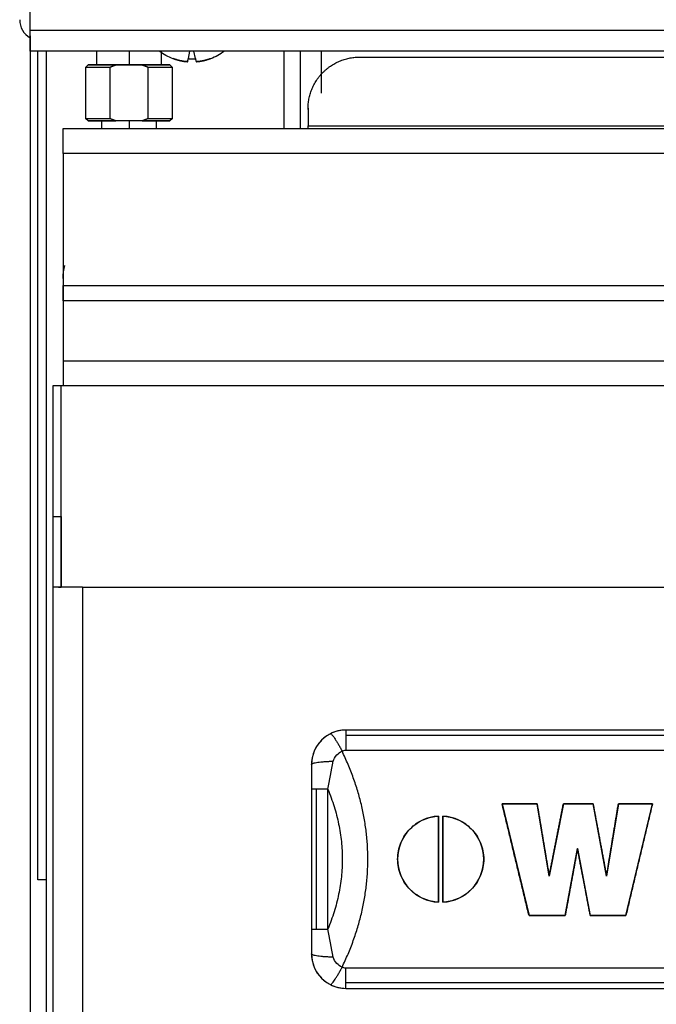
# Model space of a CAD drawing. Units: millimetres. Extents: x 52 to 956, y -969 to 1181.
# Drawn here: x 80 to 154, y 680 to 794 of the extents above; entities that cross this region are included whole.
import ezdxf

# ---------------------------------------------------------------- set-up
doc = ezdxf.new("R2010")
doc.units = ezdxf.units.MM
doc.layers.add('Moffat_Details', color=160, linetype='Continuous')
doc.layers.add('Moffat_Profiles', color=10, linetype='Continuous')

msp = doc.modelspace()

# ---------------------------------------------------------------- linework, layer by layer
at = {"layer": 'Moffat_Details'}
for p, q in [((99.59, 789.82), (99.78, 790.69)), ((100.41, 789.82), (100.22, 790.69)), ((110.7, 790.69), (110.7, 781.69)), ((112.6, 781.69), (112.6, 790.69)), ((115, 790.69), (115, 785.8)), ((97.45, 789.09), (97.7, 788.84)), ((119.5, 790), (640.5, 790)), ((97.7, 788.84), (97.7, 782.84)), ((113.5, 784.05), (113.5, 782.03)), ((113.5, 783.93), (113.5, 784.05)), ((97.7, 782.84), (97.45, 782.59)), ((113.5, 782.03), (201.75, 782.03)), ((218.9, 711.84), (117.9, 711.84)), ((218.9, 711.84), (117.9, 711.84)), ((218.9, 711.19), (117.9, 711.19)), ((117.9, 709.51), (218.9, 709.51)), ((113.9, 707.84), (113.9, 685.84)), ((113.9, 704.96), (113.9, 688.73)), ((114.42, 704.96), (114.42, 688.73)), ((115.79, 688.73), (115.79, 704.96)), ((136.03, 703.28), (140.1, 703.28)), ((140.1, 703.28), (136.03, 703.28)), ((136.03, 703.28), (139.16, 690.28)), ((141.5, 694.88), (140.1, 703.28)), ((143.15, 703.28), (141.5, 694.88)), ((143.15, 703.28), (146.6, 703.28)), ((146.6, 703.28), (143.15, 703.28)), ((148.17, 694.88), (146.6, 703.28)), ((149.54, 703.28), (148.17, 694.88)), ((149.54, 703.28), (153.5, 703.28)), ((153.5, 703.28), (149.54, 703.28)), ((150.41, 690.28), (153.5, 703.28)), ((128.65, 691.85), (128.65, 701.84)), ((129.15, 701.84), (129.15, 691.85)), ((143.36, 690.28), (144.79, 698.07)), ((144.79, 698.07), (146.28, 690.28)), ((143.36, 690.28), (139.16, 690.28)), ((139.16, 690.28), (143.36, 690.28)), ((150.41, 690.28), (146.28, 690.28)), ((146.28, 690.28), (150.41, 690.28)), ((218.9, 684.18), (117.9, 684.18)), ((117.9, 682.5), (218.9, 682.5)), ((117.9, 681.84), (218.9, 681.84)), ((117.9, 681.84), (218.9, 681.84))]:
    msp.add_line(p, q, dxfattribs=at)
at = {"layer": 'Moffat_Details', "extrusion": (0, 0, -1)}
msp.add_arc((-100, 795.69), 6.27, 232.8246, 249.8185, dxfattribs=at)
at = {"layer": 'Moffat_Details'}
for centre, radius, start, end in [((117.9, 707.84), 4, 90, 135), ((117.9, 707.84), 4, 135, 180), ((128.9, 696.84), 5, 92.866, 180), ((128.9, 696.84), 5, 0, 87.134), ((128.9, 696.84), 5, 180, 267.134), ((128.9, 696.84), 5, 272.866, 0), ((117.9, 685.84), 4, 180, 225), ((117.9, 685.84), 4, 225, 270)]:
    msp.add_arc(centre, radius, start, end, dxfattribs=at)
for points, weights in [([(97.84, 789.82), (98.65, 789.52), (99.51, 789.46)], [1, 0.990483382694, 1]), ([(99.51, 789.46), (98.65, 789.52), (97.84, 789.82)], [1, 0.990483382694, 1]), ([(99.51, 789.46), (99.52, 789.52), (99.59, 789.82)], [1, 0.990483382694, 1]), ([(99.59, 789.82), (100, 789.79), (100.41, 789.82)], [1, 0.997806187729, 1]), ([(100.41, 789.82), (100.48, 789.52), (100.49, 789.46)], [1, 0.990483382694, 1]), ([(100.49, 789.46), (101.35, 789.52), (102.16, 789.82)], [1, 0.990483382694, 1]), ([(102.16, 789.82), (101.35, 789.52), (100.49, 789.46)], [1, 0.990483382694, 1]), ([(115.26, 788.25), (117.01, 790), (119.5, 790)], [0.853553390593, 0.853553390593, 1]), ([(113.5, 784.05), (113.5, 786.51), (115.26, 788.25)], [1, 0.853553390593, 0.853553390593]), ([(113.5, 781.7), (113.5, 781.86), (113.5, 782.03)], [1, 0.996194698092, 1]), ([(116.09, 711.41), (116.31, 711.52), (117.45, 709.39)], [1, 0.773094715088, 1]), ([(117.9, 711.84), (117.9, 711.84), (117.9, 711.19)], [1, 0.890704197041, 0.890704197041]), ([(117.9, 711.19), (117.9, 710.53), (117.9, 709.51)], [0.890704197041, 0.890704197041, 1]), ([(117.45, 684.29), (123.51, 696.84), (117.45, 709.39)], [1, 0.975681491378, 1]), ([(113.9, 707.84), (113.9, 708.17), (116.43, 708.22)], [1, 0.76040915431, 1]), ([(114.42, 704.96), (113.9, 704.96), (113.9, 704.96)], [0.914033615235, 0.914033615235, 1]), ([(115.79, 704.96), (114.93, 704.96), (114.42, 704.96)], [1, 0.914033615235, 0.914033615235]), ([(115.79, 704.96), (119.18, 696.84), (115.79, 688.73)], [1, 0.986325231701, 1]), ([(139.16, 690.28), (137.59, 696.78), (136.03, 703.28)], [1, 0.993538362233, 1]), ([(140.1, 703.28), (140.8, 699.09), (141.5, 694.88)], [1, 0.997303387435, 1]), ([(141.5, 694.88), (142.33, 699.09), (143.15, 703.28)], [1, 0.997303387435, 1]), ([(146.6, 703.28), (147.38, 699.09), (148.17, 694.88)], [1, 0.997303387435, 1]), ([(148.17, 694.88), (148.85, 699.09), (149.54, 703.28)], [1, 0.997303387435, 1]), ([(153.5, 703.28), (151.95, 696.78), (150.41, 690.28)], [1, 0.993538362233, 1]), ([(128.65, 701.84), (128.65, 696.84), (128.65, 691.85)], [1, 0.996188460804, 1]), ([(129.15, 691.85), (129.15, 696.84), (129.15, 701.84)], [1, 0.996188460804, 1]), ([(144.79, 698.07), (144.08, 694.16), (143.36, 690.28)], [1, 0.997681073343, 1]), ([(146.28, 690.28), (145.54, 694.16), (144.79, 698.07)], [1, 0.997681073343, 1]), ([(113.9, 688.73), (113.9, 688.73), (114.42, 688.73)], [1, 0.914033615235, 0.914033615235]), ([(114.42, 688.73), (114.93, 688.73), (115.79, 688.73)], [0.914033615235, 0.914033615235, 1]), ([(116.43, 685.46), (113.9, 685.51), (113.9, 685.84)], [1, 0.76040915431, 1]), ([(116.09, 682.28), (116.31, 682.16), (117.45, 684.29)], [1, 0.773094715088, 1]), ([(117.9, 682.5), (117.9, 683.15), (117.9, 684.18)], [0.890704197041, 0.890704197041, 1]), ([(117.9, 681.84), (117.9, 681.84), (117.9, 682.5)], [1, 0.890704197041, 0.890704197041])]:
    msp.add_rational_spline(points, weights, degree=2, dxfattribs=at)
for points in [[(116.09, 711.41), (115.71, 711.22), (115.37, 710.97), (115.07, 710.67)], [(117.9, 711.84), (117.27, 711.84), (116.64, 711.69), (116.09, 711.41)], [(117.45, 709.39), (117.59, 709.47), (117.74, 709.51), (117.9, 709.51)], [(115.79, 704.96), (115.99, 706.02), (116.2, 707.12), (116.43, 708.22)], [(113.9, 707.84), (113.9, 706.89), (113.9, 705.92), (113.9, 704.96)], [(113.9, 688.73), (113.9, 687.76), (113.9, 686.8), (113.9, 685.84)], [(116.43, 685.46), (116.2, 686.57), (115.99, 687.67), (115.79, 688.73)], [(117.9, 684.18), (117.74, 684.18), (117.59, 684.22), (117.45, 684.29)], [(115.07, 683.02), (115.37, 682.72), (115.71, 682.47), (116.09, 682.28)], [(116.09, 682.28), (116.64, 682), (117.27, 681.84), (117.9, 681.84)]]:
    msp.add_open_spline(points, degree=3, dxfattribs=at)
for points, knots in [([(115.07, 710.67), (114.92, 710.52), (114.24, 709.72), (113.9, 708.67), (113.9, 707.84)], [0.03146623, 0.03146623, 0.03146623, 0.03146623, 0.04712421, 0.1099565, 0.1099565, 0.1099565, 0.1099565]), ([(116.43, 708.22), (116.48, 708.46), (116.74, 708.92), (117.22, 709.28), (117.45, 709.39)], [-0.1099565, -0.1099565, -0.1099565, -0.1099565, -0.0471242, 0, 0, 0, 0]), ([(123.9, 696.84), (123.9, 697.47), (124.03, 698.14), (124.54, 699.37), (124.92, 699.93), (125.81, 700.82), (126.37, 701.21), (127.52, 701.68), (128.1, 701.81), (128.65, 701.84)], [0.7537856, 0.7537856, 0.7537856, 0.7537856, 0.9422318, 0.9422318, 1.130678, 1.130678, 1.3191245, 1.3191245, 1.4827673, 1.4827673, 1.4827673, 1.4827673]), ([(129.15, 701.84), (129.7, 701.81), (130.28, 701.68), (131.43, 701.21), (131.99, 700.82), (132.88, 699.93), (133.26, 699.37), (133.77, 698.14), (133.9, 697.47), (133.9, 696.84)], [1.5323749, 1.5323749, 1.5323749, 1.5323749, 1.6960177, 1.6960177, 1.8844642, 1.8844642, 2.0729104, 2.0729104, 2.2613567, 2.2613567, 2.2613567, 2.2613567]), ([(128.65, 691.85), (128.1, 691.88), (127.52, 692), (126.37, 692.48), (125.81, 692.86), (124.92, 693.75), (124.54, 694.31), (124.03, 695.55), (123.9, 696.21), (123.9, 696.84)], [0.0248038, 0.0248038, 0.0248038, 0.0248038, 0.1884466, 0.1884466, 0.3768931, 0.3768931, 0.5653393, 0.5653393, 0.7537856, 0.7537856, 0.7537856, 0.7537856]), ([(133.9, 696.84), (133.9, 696.21), (133.77, 695.55), (133.26, 694.31), (132.88, 693.75), (131.99, 692.86), (131.43, 692.48), (130.28, 692), (129.7, 691.88), (129.15, 691.85)], [2.2613567, 2.2613567, 2.2613567, 2.2613567, 2.4498029, 2.4498029, 2.6382491, 2.6382491, 2.8266956, 2.8266956, 2.9903384, 2.9903384, 2.9903384, 2.9903384]), ([(113.9, 685.84), (113.9, 685.01), (114.24, 683.96), (114.92, 683.16), (115.07, 683.02)], [0.19928382, 0.19928382, 0.19928382, 0.19928382, 0.26211611, 0.2777741, 0.2777741, 0.2777741, 0.2777741]), ([(117.45, 684.29), (117.22, 684.41), (116.74, 684.76), (116.48, 685.22), (116.43, 685.46)], [-0.3092403, -0.3092403, -0.3092403, -0.3092403, -0.2621161, -0.1992838, -0.1992838, -0.1992838, -0.1992838])]:
    msp.add_open_spline(points, degree=3, knots=knots, dxfattribs=at)
at = {"layer": 'Moffat_Profiles'}
for p, q in [((81.2, 793.14), (81.2, 906.69)), ((81.2, 793.14), (678.8, 793.14)), ((81.2, 792.47), (81.2, 203.79)), ((81.2, 790.69), (81.2, 791.89)), ((678.8, 790.69), (81.2, 790.69)), ((82.1, 694.45), (82.1, 790.69)), ((83.1, 203.79), (83.1, 790.69)), ((88.95, 789.09), (88.95, 790.69)), ((92.7, 790.69), (92.7, 789.09)), ((96.45, 790.69), (96.45, 789.09)), ((87.7, 788.84), (87.95, 789.09)), ((91.18, 789.09), (94.22, 789.09)), ((87.7, 782.84), (87.7, 788.84)), ((90.52, 782.84), (90.52, 788.84)), ((94.88, 788.84), (94.88, 782.84)), ((87.95, 782.59), (87.7, 782.84)), ((89.55, 781.69), (89.55, 782.59)), ((94.22, 782.59), (91.18, 782.59)), ((92.7, 782.59), (92.7, 781.69)), ((95.85, 782.59), (95.85, 781.69)), ((85.05, 781.69), (674.55, 781.69)), ((674.55, 778.82), (85.05, 778.82)), ((85.05, 778.82), (85.05, 763.49)), ((85.05, 778.82), (85.05, 754.71)), ((85.05, 763.49), (674.55, 763.49)), ((674.55, 761.69), (85.05, 761.69)), ((85.05, 754.71), (674.55, 754.71)), ((83.9, 751.84), (84.8, 751.84)), ((84.81, 751.84), (674.79, 751.84)), ((83.9, 736.63), (84.8, 736.63)), ((83.9, 728.44), (83.9, 736.63)), ((84.8, 736.63), (84.8, 728.44)), ((84.49, 728.44), (83.9, 728.44)), ((83.9, 236.74), (83.9, 728.44)), ((84.49, 728.44), (84.8, 728.44)), ((87.3, 728.44), (84.81, 728.44)), ((87.3, 728.44), (672.3, 728.44)), ((87.3, 728.44), (87.3, 236.74)), ((83.1, 694.45), (82.1, 694.45))]:
    msp.add_line(p, q, dxfattribs=at)
msp.add_arc((82.45, 794.34), 2.45, 180, 239.3226, dxfattribs=at)
at = {"layer": 'Moffat_Profiles', "extrusion": (0, 0, -1)}
for centre, radius, start, end in [((-100, 795.69), 6.27, 290.1815, 307.1754), ((-91.05, 764.29), 6, 0, 14.6611)]:
    msp.add_arc(centre, radius, start, end, dxfattribs=at)
at = {"layer": 'Moffat_Profiles'}
for points, weights in [([(81.2, 790.69), (81.2, 790.69), (81.2, 793.14)], [1, 0.707106781187, 1]), ([(90.52, 788.84), (90.86, 788.99), (91.18, 789.09)], [1, 1.00229035989, 1]), ([(94.22, 789.09), (94.54, 788.99), (94.88, 788.84)], [1, 1.00229035989, 1]), ([(87.7, 788.84), (87.7, 788.84), (90.52, 788.84)], [1, 0.847316320613, 1]), ([(94.88, 788.84), (97.7, 788.84), (97.7, 788.84)], [1, 0.847316320613, 1]), ([(90.52, 782.84), (87.7, 782.84), (87.7, 782.84)], [1, 0.847316320613, 1]), ([(91.18, 782.59), (90.86, 782.7), (90.52, 782.84)], [1, 1.00229035989, 1]), ([(94.88, 782.84), (94.54, 782.7), (94.22, 782.59)], [1, 1.00229035989, 1]), ([(97.7, 782.84), (97.7, 782.84), (94.88, 782.84)], [1, 0.847316320613, 1]), ([(85.05, 778.82), (85.05, 781.69), (85.05, 781.69)], [1, 0.707106781187, 1]), ([(85.05, 754.71), (85.05, 751.84), (85.05, 751.84)], [1, 0.707106781187, 1]), ([(83.9, 736.63), (83.9, 751.84), (83.9, 751.84)], [1, 0.821581851521, 1]), ([(84.8, 736.63), (84.8, 751.84), (84.8, 751.84)], [1, 0.821581851521, 1]), ([(84.81, 728.44), (84.81, 751.84), (84.81, 751.84)], [1, 0.707106781187, 1]), ([(84.49, 728.44), (83.9, 728.44), (83.9, 728.44)], [1, 0.955325135996, 1]), ([(85, 728.44), (84.71, 728.44), (84.49, 728.44)], [1, 0.993620953811, 1]), ([(87.3, 728.44), (85.97, 728.44), (85, 728.44)], [1, 0.931475742477, 1])]:
    msp.add_rational_spline(points, weights, degree=2, dxfattribs=at)
for points, weights, knots in [([(91.18, 789.09), (87.95, 789.09), (87.95, 789.09), (87.95, 789.09), (88.95, 789.09)], [1, 0.81244858186, 1, 0.900628148361, 0.90655824534], [198.671718, 198.671718, 198.671718, 270, 270, 307.792428, 307.792428, 307.792428]), ([(92.7, 789.09), (88.95, 789.09), (88.95, 789.09), (88.95, 789.09), (92.7, 789.09)], [1, 0.707106781187, 1, 0.707106781187, 1], [180, 180, 180, 270, 270, 360, 360, 360]), ([(92.7, 789.09), (96.45, 789.09), (96.45, 789.09), (96.45, 789.09), (92.7, 789.09)], [1, 0.707106781187, 1, 0.707106781187, 1], [360, 360, 360, 450, 450, 540, 540, 540]), ([(96.31, 789.09), (97.45, 789.09), (97.45, 789.09), (97.45, 789.09), (94.22, 789.09)], [0.907813064158, 0.894018213097, 1, 0.81244858186, 1], [49.693726, 49.693726, 49.693726, 90, 90, 161.328282, 161.328282, 161.328282]), ([(91.18, 782.59), (87.95, 782.59), (87.95, 782.59), (87.95, 782.59), (91.18, 782.59)], [1, 0.81244858186, 1, 0.81244858186, 1], [18.671718, 18.671718, 18.671718, 90, 90, 161.328282, 161.328282, 161.328282]), ([(94.22, 782.59), (97.45, 782.59), (97.45, 782.59), (97.45, 782.59), (94.22, 782.59)], [1, 0.81244858186, 1, 0.81244858186, 1], [198.671718, 198.671718, 198.671718, 270, 270, 341.328282, 341.328282, 341.328282]), ([(85.05, 763.49), (85.05, 761.69), (85.05, 761.69), (85.05, 761.69), (85.05, 763.49)], [1, 0.707106781187, 1, 0.707106781187, 1], [180, 180, 180, 270, 270, 360, 360, 360])]:
    msp.add_rational_spline(points, weights, degree=2, knots=knots, dxfattribs=at)

doc.saveas('drawing.dxf')
